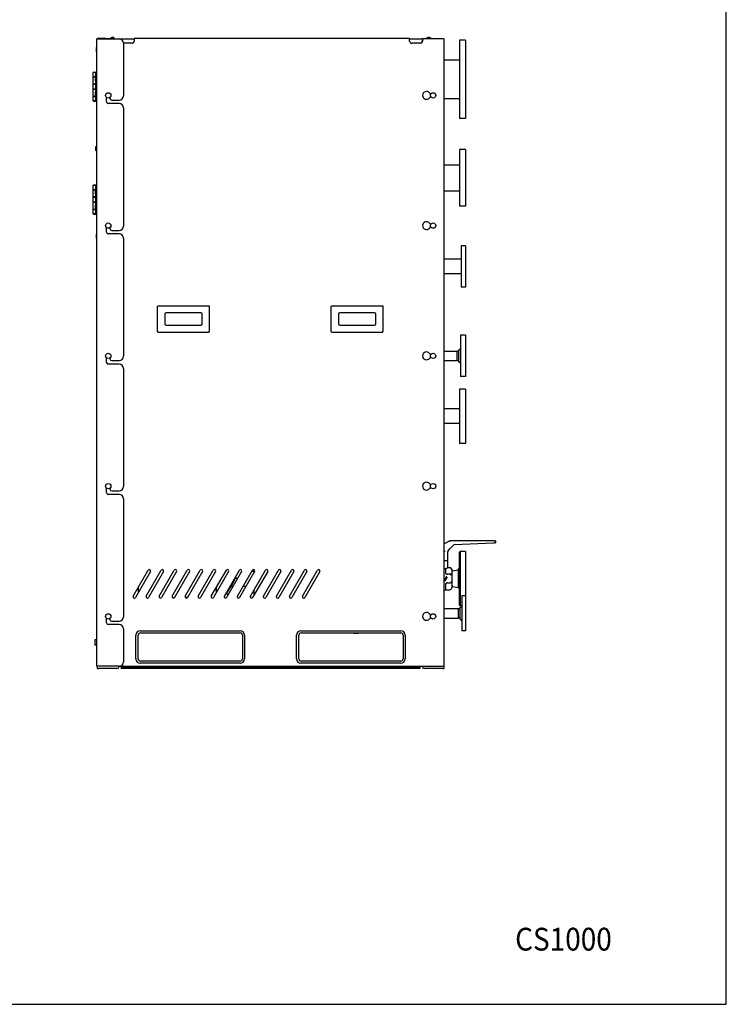
# Model space of a CAD drawing. Extents: x 270 to 6135, y 105 to 4230.
# Drawn here: x 4508 to 6135, y 105 to 2373 of the extents above; entities that cross this region are included whole.
import ezdxf
from ezdxf.enums import TextEntityAlignment as Align

# ---------------------------------------------------------------- set-up
doc = ezdxf.new("R2010")
doc.units = 0
doc.header["$LTSCALE"] = 60
doc.header["$MEASUREMENT"] = 0
doc.layers.get('0').update_dxf_attribs({"linetype": 'CONTINUOUS'})
doc.styles.add('PTSH', font='SIMPLEX', dxfattribs={"width": 0.9, "bigfont": 'EXTFONT'})

msp = doc.modelspace()

# ---------------------------------------------------------------- linework, layer by layer
for p, q in [((4685.6, 883.4), (4685.6, 2328.4)), ((4687.6, 2328.4), (4685.6, 2328.4)), ((4705.6, 2329.4), (4687.6, 2329.4)), ((4687.6, 2328.4), (4736.6, 2328.4)), ((4705.6, 2329.4), (4717.5, 2329.4)), ((4717.1, 2329.1), (4726.1, 2329.1)), ((4717.1, 2328.4), (4717.1, 2329.1)), ((4717.6, 2330.8), (4717.4, 2329.1)), ((4725.6, 2330.8), (4717.6, 2330.8)), ((4719.6, 2331.3), (4719.6, 2331.4)), ((4720.2, 2331.4), (4720.9, 2331.4)), ((4720.9, 2331.3), (4720.9, 2331.4)), ((4722.3, 2331.4), (4723, 2331.4)), ((4722.3, 2331.4), (4722.3, 2331.3)), ((4723.6, 2331.4), (4723.6, 2331.3)), ((4725.6, 2330.8), (4725.7, 2329.1)), ((4726.1, 2328.4), (4726.1, 2329.1)), ((4736.6, 2328.4), (4771.6, 2328.4)), ((4746.6, 2318.4), (4746.6, 2197.4)), ((4766.6, 2318.4), (4746.6, 2318.4)), ((5405.6, 2329.4), (4771.6, 2329.4)), ((4771.6, 2327.9), (4771.6, 2329.4)), ((4771.6, 2327.9), (4771.6, 2323.4)), ((5405.6, 2329.4), (5405.6, 2327.9)), ((5405.6, 2328.4), (5435.6, 2328.4)), ((5405.6, 2323.4), (5405.6, 2327.9)), ((5430.6, 2318.4), (5410.6, 2318.4)), ((5434.6, 2320.4), (5434.6, 2323.4)), ((5484.1, 2328.4), (5435.6, 2328.4)), ((5435.6, 2328.4), (5435.6, 2323.4)), ((5445.1, 2329.1), (5454.1, 2329.1)), ((5445.1, 2328.4), (5445.1, 2329.1)), ((5445.6, 2330.8), (5445.4, 2329.1)), ((5453.6, 2330.8), (5445.6, 2330.8)), ((5447.6, 2331.3), (5447.6, 2331.4)), ((5448.2, 2331.4), (5448.9, 2331.4)), ((5448.9, 2331.3), (5448.9, 2331.4)), ((5450.3, 2331.4), (5451, 2331.4)), ((5450.3, 2331.4), (5450.3, 2331.3)), ((5451.6, 2331.4), (5451.6, 2331.3)), ((5453.6, 2330.8), (5453.7, 2329.1)), ((5454.1, 2328.4), (5454.1, 2329.1)), ((5484.1, 2328.4), (5485.6, 2328.4)), ((5485.6, 883.4), (5485.6, 2328.4)), ((5520.6, 2325.4), (5520.6, 2145.4)), ((5534.6, 2325.4), (5520.6, 2325.4)), ((5534.6, 2325.4), (5534.6, 2145.4)), ((4684.6, 2298.4), (4684.6, 2308.4)), ((4685.6, 2308.4), (4684.6, 2308.4)), ((4684.6, 2298.4), (4684.6, 2250.9)), ((5485.6, 2280), (5520.6, 2280)), ((4682.6, 2250.9), (4676, 2250.9)), ((4676, 2250.9), (4676, 2241)), ((4683.3, 2251.4), (4677.3, 2251.4)), ((4677.3, 2250.9), (4677.3, 2251.4)), ((4682.6, 2250.9), (4682.6, 2248.9)), ((4682.6, 2250.9), (4684.6, 2250.9)), ((4682.6, 2248.9), (4682.6, 2187.9)), ((4683.3, 2250.9), (4683.3, 2251.4)), ((4685.6, 2250.9), (4684.6, 2250.9)), ((4684.6, 2248.9), (4684.6, 2250.9)), ((4684.6, 2248.9), (4684.6, 2187.9)), ((4684.6, 2190.9), (4684.6, 2245.9)), ((4682.6, 2241), (4676, 2241)), ((4676, 2240.9), (4682.6, 2240.9)), ((4676, 2240.9), (4676, 2224.4)), ((4682.6, 2224.4), (4676, 2224.4)), ((4676, 2224.3), (4682.6, 2224.3)), ((4676, 2224.3), (4676, 2212.5)), ((4678, 2240.9), (4678, 2241)), ((4678, 2224.3), (4678, 2224.4)), ((4681.4, 2240), (4681.4, 2231.9)), ((4682.5, 2240.9), (4682.5, 2241)), ((4682.5, 2224.3), (4682.5, 2224.4)), ((4682.6, 2240.9), (4682.6, 2240.1)), ((4682.6, 2240.9), (4682.6, 2240.9)), ((4682.6, 2231.7), (4682.6, 2224.4)), ((4682.6, 2224.4), (4682.6, 2224.4)), ((4682.6, 2212.5), (4676, 2212.5)), ((4676, 2212.4), (4682.6, 2212.4)), ((4676, 2212.4), (4676, 2195.9)), ((4678, 2212.4), (4678, 2212.5)), ((4681.4, 2205), (4681.4, 2196.9)), ((4682.5, 2212.4), (4682.5, 2212.5)), ((4682.6, 2212.4), (4682.6, 2205.1)), ((4682.6, 2212.4), (4682.6, 2212.4)), ((4682.6, 2195.9), (4676, 2195.9)), ((4676, 2195.8), (4682.6, 2195.8)), ((4676, 2195.8), (4676, 2185.9)), ((4682.6, 2185.9), (4676, 2185.9)), ((4678, 2195.8), (4678, 2195.9)), ((4682.5, 2195.8), (4682.5, 2195.9)), ((4682.6, 2196.7), (4682.6, 2195.9)), ((4682.6, 2195.9), (4682.6, 2195.9)), ((4682.6, 2187.9), (4682.6, 2185.9)), ((4684.6, 2185.9), (4682.6, 2185.9)), ((4684.6, 2185.9), (4684.6, 2187.9)), ((4684.6, 2185.9), (4684.6, 1990.9)), ((4684.6, 2185.9), (4685.6, 2185.9)), ((4707.6, 2183.4), (4707.6, 2193.8)), ((4736.6, 2179.4), (4711.6, 2179.4)), ((4715.6, 2193.8), (4715.6, 2191.4)), ((4719.6, 2187.4), (4736.6, 2187.4)), ((5485.6, 2190.9), (5520.6, 2190.9)), ((4746.6, 2169.4), (4746.6, 1897.4)), ((5534.6, 2145.4), (5520.6, 2145.4)), ((4683.1, 2071.4), (4683.1, 2080.4)), ((4683.1, 2080.4), (4684.6, 2080.4)), ((4683.1, 2071.4), (4684.6, 2071.4)), ((5520.6, 2073.4), (5520.6, 1943.4)), ((5534.6, 2073.4), (5520.6, 2073.4)), ((5534.6, 2073.4), (5534.6, 1943.4)), ((5485.6, 2038.7), (5520.6, 2038.7)), ((4682.6, 1990.9), (4676, 1990.9)), ((4676, 1990.9), (4676, 1981)), ((4682.6, 1981), (4676, 1981)), ((4676, 1980.9), (4682.6, 1980.9)), ((4676, 1980.9), (4676, 1964.4)), ((4683.3, 1991.4), (4677.3, 1991.4)), ((4677.3, 1990.9), (4677.3, 1991.4)), ((4678, 1980.9), (4678, 1981)), ((4681.4, 1980), (4681.4, 1971.9)), ((4682.5, 1980.9), (4682.5, 1981)), ((4682.6, 1990.9), (4682.6, 1988.9)), ((4682.6, 1990.9), (4684.6, 1990.9)), ((4682.6, 1988.9), (4682.6, 1927.9)), ((4682.6, 1980.9), (4682.6, 1980.1)), ((4682.6, 1980.9), (4682.6, 1980.9)), ((4683.3, 1990.9), (4683.3, 1991.4)), ((4685.6, 1990.9), (4684.6, 1990.9)), ((4684.6, 1988.9), (4684.6, 1990.9)), ((4684.6, 1988.9), (4684.6, 1927.9)), ((4684.6, 1930.9), (4684.6, 1985.9)), ((5485.6, 1978.2), (5520.6, 1978.2)), ((4682.6, 1964.4), (4676, 1964.4)), ((4676, 1964.3), (4682.6, 1964.3)), ((4676, 1964.3), (4676, 1952.5)), ((4682.6, 1952.5), (4676, 1952.5)), ((4676, 1952.4), (4682.6, 1952.4)), ((4676, 1952.4), (4676, 1935.9)), ((4678, 1964.3), (4678, 1964.4)), ((4678, 1952.4), (4678, 1952.5)), ((4682.5, 1964.3), (4682.5, 1964.4)), ((4682.5, 1952.4), (4682.5, 1952.5)), ((4682.6, 1971.7), (4682.6, 1964.4)), ((4682.6, 1964.4), (4682.6, 1964.4)), ((4682.6, 1952.4), (4682.6, 1945.1)), ((4682.6, 1952.4), (4682.6, 1952.4)), ((4682.6, 1935.9), (4676, 1935.9)), ((4676, 1935.8), (4682.6, 1935.8)), ((4676, 1935.8), (4676, 1925.9)), ((4678, 1935.8), (4678, 1935.9)), ((4681.4, 1945), (4681.4, 1936.9)), ((4682.5, 1935.8), (4682.5, 1935.9)), ((4682.6, 1936.7), (4682.6, 1935.9)), ((4682.6, 1935.9), (4682.6, 1935.9)), ((4682.6, 1927.9), (4682.6, 1925.9)), ((4684.6, 1925.9), (4684.6, 1927.9)), ((5534.6, 1943.4), (5520.6, 1943.4)), ((4682.6, 1925.9), (4676, 1925.9)), ((4684.6, 1925.9), (4682.6, 1925.9)), ((4684.6, 1925.9), (4684.6, 1878.4)), ((4684.6, 1925.9), (4685.6, 1925.9)), ((4707.6, 1883.4), (4707.6, 1893.8)), ((4715.6, 1893.8), (4715.6, 1891.4)), ((4719.6, 1887.4), (4736.6, 1887.4)), ((4684.6, 1868.4), (4684.6, 1878.4)), ((4684.6, 1868.4), (4685.6, 1868.4)), ((4736.6, 1879.4), (4711.6, 1879.4)), ((4746.6, 1869.4), (4746.6, 1597.4)), ((5524.6, 1851.9), (5524.6, 1756.9)), ((5534.6, 1851.9), (5524.6, 1851.9)), ((5534.6, 1851.9), (5534.6, 1756.9)), ((5524.6, 1821.4), (5485.6, 1821.4)), ((5524.6, 1787.4), (5485.6, 1787.4)), ((5534.6, 1756.9), (5524.6, 1756.9)), ((4684.3, 1712.7), (4685.6, 1712.7)), ((4684.3, 1712.7), (4684.3, 1654.2)), ((4685.6, 1713), (4685.3, 1712.8)), ((4685.3, 1712.8), (4685.4, 1712.7)), ((4685.6, 1712.7), (4685.6, 1712.7)), ((4825.1, 1712.7), (4825.8, 1712.7)), ((4825.1, 1654.2), (4825.1, 1712.7)), ((4825.8, 1713.4), (4825.8, 1712.7)), ((4825.8, 1713.4), (4944.3, 1713.4)), ((4944.3, 1713.4), (4944.3, 1712.7)), ((4944.3, 1712.7), (4945.1, 1712.7)), ((4945.1, 1654.2), (4945.1, 1712.7)), ((5225.1, 1712.7), (5225.8, 1712.7)), ((5225.1, 1654.2), (5225.1, 1712.7)), ((5225.8, 1713.4), (5225.8, 1712.7)), ((5225.8, 1713.4), (5344.3, 1713.4)), ((5344.3, 1713.4), (5344.3, 1712.7)), ((5344.3, 1712.7), (5345.1, 1712.7)), ((5345.1, 1654.2), (5345.1, 1712.7)), ((4842.1, 1694.4), (4842.1, 1672.4)), ((4925.1, 1697.4), (4845.1, 1697.4)), ((4928.1, 1672.4), (4928.1, 1694.4)), ((5242.1, 1694.4), (5242.1, 1672.4)), ((5325.1, 1697.4), (5245.1, 1697.4)), ((5328.1, 1672.4), (5328.1, 1694.4)), ((4845.1, 1669.4), (4925.1, 1669.4)), ((5245.1, 1669.4), (5325.1, 1669.4)), ((4684.3, 1654.2), (4685.6, 1654.2)), ((4685.3, 1654.1), (4685.4, 1654.2)), ((4685.6, 1653.9), (4685.3, 1654.1)), ((4685.6, 1654.2), (4685.6, 1654.2)), ((4825.1, 1654.2), (4825.8, 1654.2)), ((4825.8, 1653.4), (4825.8, 1654.2)), ((4825.8, 1653.4), (4944.3, 1653.4)), ((4944.3, 1654.2), (4945.1, 1654.2)), ((4944.3, 1653.4), (4944.3, 1654.2)), ((5225.1, 1654.2), (5225.8, 1654.2)), ((5225.8, 1653.4), (5225.8, 1654.2)), ((5225.8, 1653.4), (5344.3, 1653.4)), ((5344.3, 1654.2), (5345.1, 1654.2)), ((5344.3, 1653.4), (5344.3, 1654.2)), ((5522.6, 1645.9), (5522.6, 1550.9)), ((5534.6, 1645.9), (5522.6, 1645.9)), ((5534.6, 1645.9), (5534.6, 1550.9)), ((5518.6, 1611.9), (5520, 1612.5)), ((5518.6, 1611.9), (5518.6, 1584.9)), ((4707.6, 1583.4), (4707.6, 1593.8)), ((4715.6, 1593.8), (4715.6, 1591.4)), ((4719.6, 1587.4), (4736.6, 1587.4)), ((5485.6, 1609.3), (5515, 1609.3)), ((5485.6, 1587.6), (5515, 1587.6)), ((5515, 1587.6), (5515, 1609.3)), ((5515.4, 1609.1), (5515, 1609.3)), ((5515.4, 1587.8), (5515, 1587.6)), ((5515.4, 1587.8), (5515.4, 1609.1)), ((5518.6, 1609), (5515.4, 1609.1)), ((5518.6, 1587.9), (5515.4, 1587.8)), ((4736.6, 1579.4), (4711.6, 1579.4)), ((4746.6, 1569.4), (4746.6, 1297.4)), ((5518.6, 1584.9), (5520, 1584.4)), ((5534.6, 1550.9), (5522.6, 1550.9)), ((5520.6, 1521.9), (5520.6, 1396.9)), ((5534.6, 1521.9), (5520.6, 1521.9)), ((5534.6, 1521.9), (5534.6, 1396.9)), ((5520.6, 1476.4), (5485.6, 1476.4)), ((5520.6, 1442.4), (5485.6, 1442.4)), ((5534.6, 1396.9), (5520.6, 1396.9)), ((4707.6, 1283.4), (4707.6, 1293.8)), ((4715.6, 1293.8), (4715.6, 1291.4)), ((4736.6, 1279.4), (4711.6, 1279.4)), ((4719.6, 1287.4), (4736.6, 1287.4)), ((4746.6, 1269.4), (4746.6, 997.4)), ((5498.1, 1172.1), (5485.6, 1165.2)), ((5498.6, 1172.4), (5498.1, 1172.1)), ((5599.5, 1172.4), (5498.6, 1172.4)), ((5498.6, 1172.4), (5498.6, 1172.4)), ((5499.4, 1154.6), (5508, 1163.8)), ((5508, 1163.8), (5599.5, 1167.6)), ((5599.5, 1172.4), (5603.6, 1172.4)), ((5603.6, 1167.8), (5599.5, 1167.6)), ((5604.6, 1168.8), (5604.6, 1171.4)), ((5485.6, 1148.5), (5487.8, 1148.5)), ((5493.6, 1127.5), (5493.6, 1146.9)), ((5494, 1149), (5499.3, 1154.6)), ((5499.3, 1154.6), (5499.4, 1154.6)), ((5520.6, 1146.4), (5522.1, 1147.9)), ((5520.6, 1024.4), (5520.6, 1146.4)), ((5522.1, 1147.9), (5522.1, 1022.9)), ((5534.6, 1147.9), (5522.1, 1147.9)), ((5534.6, 1147.9), (5534.6, 1045.4)), ((5485.6, 1127.5), (5493.6, 1127.5)), ((5485.6, 1127.4), (5493.6, 1127.4)), ((5489.6, 1127.4), (5489.6, 1127.5)), ((5493.6, 1110.9), (5493.6, 1127.4)), ((4769, 1044.9), (4803.6, 1104.9)), ((4808.8, 1101.9), (4774.2, 1041.9)), ((4799, 1044.9), (4833.6, 1104.9)), ((4838.8, 1101.9), (4804.2, 1041.9)), ((4829, 1044.9), (4863.6, 1104.9)), ((4868.8, 1101.9), (4834.2, 1041.9)), ((4859, 1044.9), (4893.6, 1104.9)), ((4898.8, 1101.9), (4864.2, 1041.9)), ((4889, 1044.9), (4923.6, 1104.9)), ((4928.8, 1101.9), (4894.2, 1041.9)), ((4919, 1044.9), (4953.6, 1104.9)), ((4958.8, 1101.9), (4924.2, 1041.9)), ((4949, 1044.9), (4983.6, 1104.9)), ((4988.8, 1101.9), (4954.2, 1041.9)), ((4979, 1044.9), (5013.6, 1104.9)), ((5018.8, 1101.9), (4984.2, 1041.9)), ((5009, 1044.9), (5043.6, 1104.9)), ((5048.8, 1101.9), (5014.2, 1041.9)), ((5039, 1044.9), (5073.6, 1104.9)), ((5042.2, 1102.4), (5047.4, 1102.4)), ((5078.8, 1101.9), (5044.2, 1041.9)), ((5047.4, 1099.5), (5047.4, 1106.2)), ((5069, 1044.9), (5103.6, 1104.9)), ((5108.8, 1101.9), (5074.2, 1041.9)), ((5099, 1044.9), (5133.6, 1104.9)), ((5138.8, 1101.9), (5104.2, 1041.9)), ((5129, 1044.9), (5163.6, 1104.9)), ((5168.8, 1101.9), (5134.2, 1041.9)), ((5159, 1044.9), (5193.6, 1104.9)), ((5198.8, 1101.9), (5164.2, 1041.9)), ((5489, 1097.2), (5489, 1107.7)), ((5491.6, 1088.5), (5491.6, 1088.4)), ((5502.4, 1095.4), (5492.7, 1095.4)), ((5493.6, 1110.9), (5498.6, 1110.9)), ((5502.6, 1095.4), (5502.4, 1095.4)), ((5502.6, 1106.9), (5502.6, 1095.4)), ((5502.6, 1095.4), (5502.6, 1078.4)), ((5505, 1103.4), (5517.1, 1105.9)), ((5517.1, 1105.9), (5520.6, 1109.4)), ((5517.1, 1105.9), (5517.1, 1064.9)), ((5022.5, 1068.4), (5029.5, 1068.4)), ((5489, 1059.9), (5489, 1073.6)), ((5492.7, 1075.4), (5499.6, 1075.4)), ((5502.6, 1078.4), (5502.6, 1063.9)), ((5505, 1067.4), (5517.1, 1064.9)), ((4780.6, 1065), (4780.6, 1053)), ((4960.6, 1053), (4960.6, 1065)), ((5047.4, 1047.6), (5047.4, 1059.6)), ((5489, 1059.9), (5486.3, 1058.3)), ((5489, 1059.9), (5498.6, 1059.9)), ((5517.1, 1064.9), (5520.6, 1061.4)), ((5525.6, 1045.4), (5525.6, 965.4)), ((5534.6, 1045.4), (5525.6, 1045.4)), ((5534.6, 1045.4), (5534.6, 965.4)), ((4892.7, 1041), (4889.7, 1041.1)), ((4892.7, 1042.5), (4892.6, 1040.6)), ((4894.4, 1042.4), (4892.7, 1042.5)), ((5520.6, 1024.4), (5522.1, 1022.9)), ((5525.6, 1022.9), (5522.1, 1022.9)), ((5485.6, 1016.3), (5518, 1016.3)), ((5518, 994.6), (5518, 1016.3)), ((5518.4, 1016.1), (5518, 1016.3)), ((5518.4, 994.8), (5518.4, 1016.1)), ((5521.6, 1016), (5518.4, 1016.1)), ((5521.6, 1018.9), (5523, 1019.5)), ((5521.6, 1018.9), (5521.6, 991.9)), ((4707.6, 983.4), (4707.6, 993.8)), ((4736.6, 979.4), (4711.6, 979.4)), ((4715.6, 993.8), (4715.6, 991.4)), ((4719.6, 987.4), (4736.6, 987.4)), ((5485.6, 994.6), (5518, 994.6)), ((5518.4, 994.8), (5518, 994.6)), ((5521.6, 994.9), (5518.4, 994.8)), ((5521.6, 991.9), (5523, 991.4)), ((4746.6, 969.4), (4746.6, 893.4)), ((4775.1, 900.4), (4775.1, 955.4)), ((4780.6, 900.4), (4780.6, 955.4)), ((4785.1, 965.4), (5015.1, 965.4)), ((4785.6, 960.4), (5015.6, 960.4)), ((5020.6, 955.4), (5020.6, 900.4)), ((5025.1, 955.4), (5025.1, 900.4)), ((5145.1, 900.4), (5145.1, 955.4)), ((5150.6, 900.4), (5150.6, 955.4)), ((5155.1, 965.4), (5385.1, 965.4)), ((5155.6, 960.4), (5385.6, 960.4)), ((5276.7, 959.4), (5275.7, 960.4)), ((5286.5, 959.4), (5276.7, 959.4)), ((5286.5, 959.4), (5287.5, 960.4)), ((5390.6, 955.4), (5390.6, 900.4)), ((5395.1, 955.4), (5395.1, 900.4)), ((5534.6, 965.4), (5525.6, 965.4)), ((4680.6, 944.5), (4680.6, 932.3)), ((4685.6, 944.5), (4680.6, 944.5)), ((4685.6, 932.3), (4680.6, 932.3)), ((5015.1, 890.4), (4785.1, 890.4)), ((5015.6, 895.4), (4785.6, 895.4)), ((5385.1, 890.4), (5155.1, 890.4)), ((5385.6, 895.4), (5155.6, 895.4)), ((4685.6, 883.4), (4687.6, 883.4)), ((4686.6, 878.4), (4686.6, 883.4)), ((4686.6, 878.4), (4690.1, 878.4)), ((4736.6, 883.4), (4687.6, 883.4)), ((4731.6, 878.4), (4690.1, 878.4)), ((4736.6, 883.4), (5484.1, 883.4)), ((4741.6, 883.4), (4741.6, 881.9)), ((4741.6, 881.4), (4741.6, 881.9)), ((4741.6, 881.4), (4746.6, 881.4)), ((4741.6, 881.4), (4741.6, 878.4)), ((4746.6, 878.4), (4741.6, 878.4)), ((4746.6, 881.4), (5424.6, 881.4)), ((5424.6, 878.4), (4746.6, 878.4)), ((5424.6, 881.4), (5429.6, 881.4)), ((5429.6, 878.4), (5424.6, 878.4)), ((5429.6, 881.9), (5429.6, 883.4)), ((5429.6, 881.4), (5429.6, 881.9)), ((5429.6, 878.4), (5429.6, 881.4)), ((5481.1, 878.4), (5439.6, 878.4)), ((5481.1, 878.4), (5484.6, 878.4)), ((5485.6, 883.4), (5484.1, 883.4)), ((5484.6, 883.4), (5484.6, 878.4))]:
    msp.add_line(p, q)
msp.add_lwpolyline([(270, 105), (6135, 105), (6135, 4230), (270, 4230)], close=True)
for centre in [(4711.6, 2198.4), (5459.6, 2198.4), (4711.6, 1898.4), (5459.6, 1898.4), (4711.6, 1598.4), (5459.6, 1598.4), (4711.6, 1298.4), (5459.6, 1298.4), (4711.6, 998.4), (5459.6, 998.4)]:
    msp.add_circle(centre, 6.1)
for centre, radius, start, end in [((4687.6, 2327.4), 2, 90, 150), ((4722.8, 2315.1), 16.6, 101.2926, 108.3663), ((4720.3, 2315.1), 16.6, 71.6337, 78.7074), ((4736.6, 2318.4), 10, 0, 90), ((4766.6, 2323.4), 5, 270, 0), ((5410.6, 2323.4), 5, 180, 270), ((5430.6, 2323.4), 5, 270, 0), ((5439.6, 2323.4), 5, 143.1301, 180), ((5450.8, 2315.1), 16.6, 101.2926, 108.3663), ((5448.3, 2315.1), 16.6, 71.6337, 78.7074), ((4680.3, 2242.7), 9.25, 71.0754, 108.9246), ((4682, 2240), 0.6, 0, 180), ((4682, 2231.9), 0.6, 180, 0), ((4682, 2205), 0.6, 0, 180), ((5444.6, 2198.4), 9, 40.0052, 319.9948), ((5455.3, 2207.4), 5, 220.0052, 266.3271), ((4680.3, 2189.2), 4.85, 223.0373, 316.9627), ((4682, 2196.9), 0.6, 180, 0), ((4711.6, 2183.4), 4, 180, 270), ((4719.6, 2191.4), 4, 180, 270), ((4736.6, 2197.4), 10, 270, 0), ((4736.6, 2169.4), 10, 0, 90), ((5455.3, 2189.4), 5, 93.6729, 139.9948), ((4680.3, 1982.7), 9.25, 71.0754, 108.9246), ((4682, 1980), 0.6, 0, 180), ((4682, 1971.9), 0.6, 180, 0), ((4682, 1945), 0.6, 0, 180), ((4682, 1936.9), 0.6, 180, 0), ((4680.3, 1929.2), 4.85, 223.0373, 316.9627), ((5444.6, 1898.4), 9, 40.0052, 319.9948), ((4711.6, 1883.4), 4, 180, 270), ((4719.6, 1891.4), 4, 180, 270), ((4736.6, 1897.4), 10, 270, 0), ((5455.3, 1907.4), 5, 220.0052, 266.3271), ((5455.3, 1889.4), 5, 93.6729, 139.9948), ((4736.6, 1869.4), 10, 0, 90), ((4685.1, 1712.7), 0.75, 48.1897, 180), ((4685.1, 1712.7), 0.25, 28.7268, 180), ((4845.1, 1694.4), 3, 90, 180), ((4925.1, 1694.4), 3, 0, 90), ((5245.1, 1694.4), 3, 90, 180), ((5325.1, 1694.4), 3, 0, 90), ((4845.1, 1672.4), 3, 180, 270), ((4925.1, 1672.4), 3, 270, 0), ((5245.1, 1672.4), 3, 180, 270), ((5325.1, 1672.4), 3, 270, 0), ((4685.1, 1654.2), 0.75, 180, 311.8103), ((4685.1, 1654.2), 0.25, 180, 331.2732), ((5518.6, 1616.2), 4, 290.556, 0), ((4719.6, 1591.4), 4, 180, 270), ((4736.6, 1597.4), 10, 270, 0), ((5444.6, 1598.4), 9, 40.0052, 319.9948), ((5455.3, 1607.4), 5, 220.0052, 266.3271), ((5455.3, 1589.4), 5, 93.6729, 139.9948), ((4711.6, 1583.4), 4, 180, 270), ((4736.6, 1569.4), 10, 0, 90), ((5518.6, 1580.7), 4, 0, 69.444), ((4736.6, 1297.4), 10, 270, 0), ((5444.6, 1298.4), 9, 40.0052, 319.9948), ((5455.3, 1307.4), 5, 220.0052, 266.3271), ((5455.3, 1289.4), 5, 93.6729, 139.9948), ((4711.6, 1283.4), 4, 180, 270), ((4719.6, 1291.4), 4, 180, 270), ((4736.6, 1269.4), 10, 0, 90), ((5603.6, 1171.4), 1, 0, 90), ((5603.6, 1168.8), 1, 272.3691, 0), ((5497.6, 1146.9), 4, 136.6098, 180), ((4806.2, 1103.4), 3, 330, 150), ((4836.2, 1103.4), 3, 330, 150), ((4866.2, 1103.4), 3, 330, 150), ((4896.2, 1103.4), 3, 330, 150), ((4926.2, 1103.4), 3, 330, 150), ((4956.2, 1103.4), 3, 330, 150), ((4986.2, 1103.4), 3, 330, 150), ((5016.2, 1103.4), 3, 330, 150), ((5046.2, 1103.4), 3, 330, 150), ((5076.2, 1103.4), 3, 330, 150), ((5106.2, 1103.4), 3, 330, 150), ((5136.2, 1103.4), 3, 330, 150), ((5166.2, 1103.4), 3, 330, 150), ((5196.2, 1103.4), 3, 330, 150), ((5498.6, 1106.9), 4, 0, 90), ((5504.6, 1105.4), 2, 180, 281.6894), ((4996.9, 1070.8), 18, 48.9505, 59.4109), ((5499.6, 1078.4), 3, 270, 0), ((5504.6, 1065.5), 2, 78.3106, 180), ((4771.6, 1043.4), 3, 150, 330), ((4801.6, 1043.4), 3, 150, 330), ((4831.6, 1043.4), 3, 150, 330), ((4861.6, 1043.4), 3, 150, 330), ((4891.6, 1043.4), 3, 150, 330), ((4921.6, 1043.4), 3, 150, 330), ((4951.6, 1043.4), 3, 150, 330), ((4981.6, 1043.4), 3, 150, 330), ((4981.7, 1029.7), 20, 74.8389, 88.8122), ((4990.9, 1063.5), 15, 254.8389, 259.3376), ((5011.6, 1043.4), 3, 150, 330), ((5041.6, 1043.4), 3, 150, 330), ((5071.6, 1043.4), 3, 150, 330), ((5101.6, 1043.4), 3, 150, 330), ((5131.6, 1043.4), 3, 150, 330), ((5161.6, 1043.4), 3, 150, 330), ((5484.8, 1060.9), 3, 285.5423, 300), ((5498.6, 1063.9), 4, 270, 0), ((4870.6, 1028.4), 15, 115.0463, 126.8699), ((5521.6, 1023.2), 4, 290.556, 0), ((5444.6, 998.4), 9, 40.0052, 319.9948), ((5455.3, 1007.4), 5, 220.0052, 266.3271), ((4711.6, 983.4), 4, 180, 270), ((4719.6, 991.4), 4, 180, 270), ((4736.6, 997.4), 10, 270, 0), ((4736.6, 969.4), 10, 0, 90), ((5455.3, 989.4), 5, 93.6729, 139.9948), ((5521.6, 987.7), 4, 0, 69.444), ((4785.1, 955.4), 10, 90, 180), ((4785.6, 955.4), 5, 90, 180), ((5015.1, 955.4), 10, 0, 90), ((5015.6, 955.4), 5, 0, 90), ((5155.1, 955.4), 10, 90, 180), ((5155.6, 955.4), 5, 90, 180), ((5385.1, 955.4), 10, 0, 90), ((5385.6, 955.4), 5, 0, 90), ((4736.6, 893.4), 10, 270, 0), ((4785.1, 900.4), 10, 180, 270), ((4785.6, 900.4), 5, 180, 270), ((5015.1, 900.4), 10, 270, 0), ((5015.6, 900.4), 5, 270, 0), ((5155.1, 900.4), 10, 180, 270), ((5155.6, 900.4), 5, 180, 270), ((5385.1, 900.4), 10, 270, 0), ((5385.6, 900.4), 5, 270, 0), ((4731.6, 883.4), 5, 270, 0), ((5439.6, 883.4), 5, 180, 270)]:
    msp.add_arc(centre, radius, start, end)
msp.add_ellipse((5507.6, 1164.8), major_axis=(-0.447, 0.982), ratio=0.023853, start_param=1.559932, end_param=3.131897)
for points, knots in [([(4720.2, 2331.4), (4720.1, 2331.4), (4720.1, 2331.4), (4719.9, 2331.4), (4719.7, 2331.4), (4719.6, 2331.3)], [4.81749155, 4.81749155, 4.81749155, 4.81749155, 4.83216928, 4.83216928, 4.8765668, 4.8765668, 4.8765668, 4.8765668]), ([(4722.3, 2331.3), (4722, 2331.4), (4721.8, 2331.4), (4721.4, 2331.4), (4721.1, 2331.4), (4720.9, 2331.3)], [4.3310719, 4.3310719, 4.3310719, 4.3310719, 4.3989751, 4.3989751, 4.4668783, 4.4668783, 4.4668783, 4.4668783]), ([(4723.6, 2331.3), (4723.4, 2331.4), (4723.3, 2331.4), (4723.1, 2331.4), (4723, 2331.4), (4723, 2331.4)], [4.48631588, 4.48631588, 4.48631588, 4.48631588, 4.53071339, 4.53071339, 4.54539113, 4.54539113, 4.54539113, 4.54539113]), ([(5448.2, 2331.4), (5448.1, 2331.4), (5448.1, 2331.4), (5447.9, 2331.4), (5447.7, 2331.4), (5447.6, 2331.3)], [4.81749155, 4.81749155, 4.81749155, 4.81749155, 4.83216928, 4.83216928, 4.8765668, 4.8765668, 4.8765668, 4.8765668]), ([(5450.3, 2331.3), (5450, 2331.4), (5449.8, 2331.4), (5449.4, 2331.4), (5449.1, 2331.4), (5448.9, 2331.3)], [4.3310719, 4.3310719, 4.3310719, 4.3310719, 4.3989751, 4.3989751, 4.4668783, 4.4668783, 4.4668783, 4.4668783]), ([(5451.6, 2331.3), (5451.4, 2331.4), (5451.3, 2331.4), (5451.1, 2331.4), (5451, 2331.4), (5451, 2331.4)], [4.48631588, 4.48631588, 4.48631588, 4.48631588, 4.53071339, 4.53071339, 4.54539113, 4.54539113, 4.54539113, 4.54539113]), ([(5498.6, 1172.4), (5498.6, 1172.4), (5498.6, 1172.4), (5498.5, 1172.3), (5498.6, 1172.2), (5498.6, 1172.1), (5498.6, 1172), (5498.6, 1171.7), (5498.7, 1171.6), (5498.7, 1171.5), (5498.7, 1171.5), (5498.7, 1171.5), (5498.7, 1171.4), (5498.6, 1171.4)], [-0.1602294, -0.1602294, -0.1602294, -0.1602294, -0.1328833, -0.1328833, -0.1054405, -0.1054405, -0.073523, -0.073523, -0.0428418, -0.0428418, -0.0287638, -0.0287638, -0.0234802, -0.0234802, -0.0234802, -0.0234802]), ([(5498.6, 1171.3), (5498.6, 1171.3), (5498.6, 1171.3), (5498.6, 1171.4), (5498.6, 1171.4), (5498.6, 1171.4)], [-0.00107997, -0.00107997, -0.00107997, -0.00107997, 0, 0, 0.01165407, 0.01165407, 0.01165407, 0.01165407]), ([(5006.4, 1092.4), (5002.7, 1082.8), (4998, 1073.5), (4991.7, 1063.2), (4990.4, 1061.3), (4989.1, 1059.3), (4988.8, 1059), (4988.6, 1058.6), (4988.5, 1058.6), (4988.5, 1058.6)], [0.415086, 0.415086, 0.415086, 0.415086, 3.519285, 3.519285, 4.235653, 4.235653, 4.421436, 4.421436, 4.433128, 4.433128, 4.433128, 4.433128]), ([(5485.6, 1108), (5485.7, 1108), (5485.8, 1108), (5486.1, 1108), (5486.2, 1108), (5486.3, 1108)], [0.10478913, 0.10478913, 0.10478913, 0.10478913, 0.15872272, 0.15872272, 0.20390464, 0.20390464, 0.20390464, 0.20390464]), ([(5489, 1107.7), (5488.7, 1107.7), (5488.4, 1107.8), (5487.4, 1107.8), (5486.9, 1107.9), (5486.3, 1108)], [5.7611294, 5.7611294, 5.7611294, 5.7611294, 5.9099179, 5.9099179, 6.1265091, 6.1265091, 6.1265091, 6.1265091]), ([(5489.7, 1089), (5489.7, 1088.9), (5489.6, 1088.7), (5489.5, 1088.6), (5489.5, 1088.5), (5489.4, 1088.3), (5489.4, 1088.2), (5489.3, 1088.1), (5489.3, 1088.1), (5489.3, 1088), (5489.2, 1087.9), (5489.1, 1087.8), (5489.1, 1087.6), (5489.1, 1087.6), (5489, 1087.5), (5489, 1087.4), (5488.9, 1087.3), (5488.9, 1087.2), (5488.8, 1087), (5488.8, 1087), (5488.7, 1086.9), (5488.7, 1086.9), (5488.7, 1086.7), (5488.6, 1086.6), (5488.5, 1086.5), (5488.5, 1086.4), (5488.5, 1086.3), (5488.4, 1086.3), (5488.4, 1086.1), (5488.3, 1086), (5488.3, 1085.9), (5488.2, 1085.8), (5488.2, 1085.7), (5488.2, 1085.7), (5488.1, 1085.5), (5488, 1085.3), (5487.9, 1085.1), (5487.8, 1084.8), (5487.6, 1084.6), (5487.5, 1084.3)], [0, 0, 0, 0, 0.0418697, 0.0418697, 0.0418697, 0.0837393, 0.0837393, 0.0837393, 0.1046741, 0.1046741, 0.1046741, 0.1465438, 0.1465438, 0.1465438, 0.1674786, 0.1674786, 0.1674786, 0.2093483, 0.2093483, 0.2093483, 0.2302831, 0.2302831, 0.2302831, 0.2721528, 0.2721528, 0.2721528, 0.2930876, 0.2930876, 0.2930876, 0.3349573, 0.3349573, 0.3349573, 0.3558921, 0.3558921, 0.3558921, 0.4186966, 0.4186966, 0.4186966, 0.5024359, 0.5024359, 0.5024359, 0.5024359]), ([(5493.6, 1110.9), (5493.6, 1110.9), (5493.5, 1110.8), (5492.9, 1110.5), (5492.6, 1110.2), (5491.6, 1109.5), (5491, 1109), (5489.9, 1108.3), (5489.5, 1108), (5489, 1107.7)], [9.077952, 9.077952, 9.077952, 9.077952, 9.452619, 9.452619, 9.827285, 9.827285, 10.201951, 10.201951, 10.413458, 10.413458, 10.413458, 10.413458]), ([(5489, 1097.2), (5489, 1097.1), (5489.1, 1096.9), (5489.2, 1096.6), (5489.3, 1096.5), (5489.6, 1096.2), (5489.8, 1096), (5490.4, 1095.8), (5490.9, 1095.6), (5491.8, 1095.5), (5492.3, 1095.4), (5492.8, 1095.4)], [0, 0, 0, 0, 0.0544753, 0.0544753, 0.1100355, 0.1100355, 0.1864706, 0.1864706, 0.3122793, 0.3122793, 0.4593371, 0.4593371, 0.4593371, 0.4593371]), ([(5491.5, 1088.1), (5491.5, 1088.1), (5491.5, 1088.1), (5491.5, 1088.1), (5491.6, 1088.2), (5491.6, 1088.2), (5491.6, 1088.2), (5491.6, 1088.2), (5491.6, 1088.2), (5491.6, 1088.2), (5491.6, 1088.3), (5491.6, 1088.3), (5491.6, 1088.3), (5491.6, 1088.3), (5491.6, 1088.3), (5491.6, 1088.3), (5491.6, 1088.4), (5491.6, 1088.4), (5491.6, 1088.4), (5491.6, 1088.4), (5491.6, 1088.4), (5491.6, 1088.4), (5491.6, 1088.5), (5491.6, 1088.5), (5491.6, 1088.5), (5491.6, 1088.5), (5491.6, 1088.5), (5491.6, 1088.5), (5491.6, 1088.6), (5491.6, 1088.6), (5491.6, 1088.6), (5491.6, 1088.6), (5491.6, 1088.6), (5491.6, 1088.6), (5491.6, 1088.7), (5491.6, 1088.7), (5491.6, 1088.7), (5491.6, 1088.7), (5491.6, 1088.7), (5491.6, 1088.7), (5491.6, 1088.8), (5491.6, 1088.8), (5491.6, 1088.8), (5491.6, 1088.8), (5491.6, 1088.8), (5491.6, 1088.8), (5491.6, 1088.9), (5491.6, 1088.9), (5491.6, 1088.9), (5491.6, 1088.9), (5491.5, 1088.9), (5491.5, 1088.9), (5491.5, 1089), (5491.5, 1089), (5491.5, 1089), (5491.5, 1089), (5491.5, 1089), (5491.5, 1089), (5491.5, 1089), (5491.5, 1089.1), (5491.5, 1089.1), (5491.5, 1089.1), (5491.5, 1089.1), (5491.5, 1089.1), (5491.4, 1089.1), (5491.4, 1089.1), (5491.4, 1089.2), (5491.4, 1089.2), (5491.4, 1089.2), (5491.4, 1089.2), (5491.4, 1089.2), (5491.4, 1089.2), (5491.3, 1089.2), (5491.3, 1089.3), (5491.3, 1089.3), (5491.3, 1089.3), (5491.3, 1089.3), (5491.3, 1089.3), (5491.3, 1089.3), (5491.3, 1089.3), (5491.3, 1089.3), (5491.3, 1089.3), (5491.2, 1089.3), (5491.2, 1089.4), (5491.2, 1089.4), (5491.2, 1089.4), (5491.2, 1089.4), (5491.2, 1089.4), (5491.2, 1089.4), (5491.1, 1089.4), (5491.1, 1089.4), (5491.1, 1089.4), (5491.1, 1089.4), (5491.1, 1089.4), (5491.1, 1089.5), (5491.1, 1089.5), (5491, 1089.5), (5491, 1089.5), (5491, 1089.5), (5491, 1089.5), (5491, 1089.5), (5491, 1089.5), (5490.9, 1089.5), (5490.9, 1089.5), (5490.9, 1089.5), (5490.9, 1089.5), (5490.9, 1089.5), (5490.9, 1089.5), (5490.8, 1089.5), (5490.8, 1089.5), (5490.8, 1089.5), (5490.8, 1089.5), (5490.8, 1089.5), (5490.8, 1089.6), (5490.7, 1089.6), (5490.7, 1089.6), (5490.7, 1089.6), (5490.7, 1089.6), (5490.7, 1089.6), (5490.7, 1089.6), (5490.7, 1089.6), (5490.6, 1089.6), (5490.6, 1089.6), (5490.6, 1089.6), (5490.6, 1089.6), (5490.6, 1089.6), (5490.6, 1089.6), (5490.5, 1089.6), (5490.5, 1089.6), (5490.5, 1089.6), (5490.5, 1089.6), (5490.5, 1089.6), (5490.5, 1089.5), (5490.4, 1089.5), (5490.4, 1089.5), (5490.4, 1089.5), (5490.4, 1089.5), (5490.4, 1089.5), (5490.4, 1089.5), (5490.3, 1089.5), (5490.3, 1089.5), (5490.3, 1089.5), (5490.3, 1089.5), (5490.3, 1089.5), (5490.3, 1089.5), (5490.3, 1089.5), (5490.2, 1089.5), (5490.2, 1089.5), (5490.2, 1089.5), (5490.2, 1089.5), (5490.2, 1089.5), (5490.2, 1089.5), (5490.2, 1089.4), (5490.1, 1089.4), (5490.1, 1089.4), (5490.1, 1089.4), (5490.1, 1089.4), (5490.1, 1089.4), (5490.1, 1089.4), (5490.1, 1089.4), (5490, 1089.4), (5490, 1089.4), (5490, 1089.3), (5490, 1089.3), (5490, 1089.3), (5490, 1089.3), (5490, 1089.3), (5490, 1089.3), (5489.9, 1089.3), (5489.9, 1089.3), (5489.9, 1089.3), (5489.9, 1089.3), (5489.9, 1089.2), (5489.9, 1089.2), (5489.9, 1089.2), (5489.9, 1089.2), (5489.9, 1089.2), (5489.8, 1089.2), (5489.8, 1089.2), (5489.8, 1089.2), (5489.8, 1089.1), (5489.8, 1089.1), (5489.8, 1089.1), (5489.8, 1089.1), (5489.8, 1089.1), (5489.8, 1089.1), (5489.8, 1089), (5489.7, 1089), (5489.7, 1089), (5489.7, 1089)], [0, 0, 0, 0, 0.06545, 0.06545, 0.06545, 0.1309, 0.1309, 0.1309, 0.163625, 0.163625, 0.163625, 0.229074, 0.229074, 0.229074, 0.261799, 0.261799, 0.261799, 0.327249, 0.327249, 0.327249, 0.359974, 0.359974, 0.359974, 0.425424, 0.425424, 0.425424, 0.458149, 0.458149, 0.458149, 0.523599, 0.523599, 0.523599, 0.556324, 0.556324, 0.556324, 0.621774, 0.621774, 0.621774, 0.654498, 0.654498, 0.654498, 0.719948, 0.719948, 0.719948, 0.752673, 0.752673, 0.752673, 0.818123, 0.818123, 0.818123, 0.850848, 0.850848, 0.850848, 0.916298, 0.916298, 0.916298, 0.949023, 0.949023, 0.949023, 1.014473, 1.014473, 1.014473, 1.047198, 1.047198, 1.047198, 1.112647, 1.112647, 1.112647, 1.145372, 1.145372, 1.145372, 1.210822, 1.210822, 1.210822, 1.243547, 1.243547, 1.243547, 1.308997, 1.308997, 1.308997, 1.341722, 1.341722, 1.341722, 1.407172, 1.407172, 1.407172, 1.439897, 1.439897, 1.439897, 1.505346, 1.505346, 1.505346, 1.538071, 1.538071, 1.538071, 1.603521, 1.603521, 1.603521, 1.636246, 1.636246, 1.636246, 1.701696, 1.701696, 1.701696, 1.734421, 1.734421, 1.734421, 1.799871, 1.799871, 1.799871, 1.832596, 1.832596, 1.832596, 1.898046, 1.898046, 1.898046, 1.93077, 1.93077, 1.93077, 1.99622, 1.99622, 1.99622, 2.028945, 2.028945, 2.028945, 2.094395, 2.094395, 2.094395, 2.12712, 2.12712, 2.12712, 2.19257, 2.19257, 2.19257, 2.225295, 2.225295, 2.225295, 2.290745, 2.290745, 2.290745, 2.32347, 2.32347, 2.32347, 2.388919, 2.388919, 2.388919, 2.421644, 2.421644, 2.421644, 2.487094, 2.487094, 2.487094, 2.519819, 2.519819, 2.519819, 2.585269, 2.585269, 2.585269, 2.617994, 2.617994, 2.617994, 2.683444, 2.683444, 2.683444, 2.716169, 2.716169, 2.716169, 2.781618, 2.781618, 2.781618, 2.814343, 2.814343, 2.814343, 2.879793, 2.879793, 2.879793, 2.912518, 2.912518, 2.912518, 2.977968, 2.977968, 2.977968, 3.010693, 3.010693, 3.010693, 3.076143, 3.076143, 3.076143, 3.141593, 3.141593, 3.141593, 3.141593]), ([(5499.6, 1093.3), (5499.6, 1093.3), (5499.6, 1093.3), (5499.9, 1093.6), (5500.1, 1093.8), (5500.6, 1094.3), (5500.9, 1094.5), (5501.4, 1095), (5501.7, 1095.2), (5502.1, 1095.4), (5502.3, 1095.4), (5502.4, 1095.4)], [-0.4772505, -0.4772505, -0.4772505, -0.4772505, -0.4761393, -0.4761393, -0.3592566, -0.3592566, -0.2463948, -0.2463948, -0.1049763, -0.1049763, 0, 0, 0, 0]), ([(5004.7, 1088.1), (5004.7, 1087.9), (5004.8, 1087.6), (5005.2, 1087), (5005.4, 1086.7), (5005.9, 1086.4), (5005.9, 1086.4), (5006, 1086.3)], [-0.04106206, -0.04106206, -0.04106206, -0.04106206, -0.02099756, -0.02099756, -0.00391995, -0.00391995, 0, 0, 0, 0]), ([(5486.6, 1084.3), (5486.6, 1084.4), (5486.5, 1084.6), (5486.4, 1084.7), (5486.4, 1084.8), (5486.3, 1085), (5486.3, 1085.1), (5486.2, 1085.2), (5486.2, 1085.2), (5486.2, 1085.3), (5486.1, 1085.4), (5486, 1085.6), (5486, 1085.7), (5485.9, 1085.7), (5485.9, 1085.8), (5485.9, 1085.9), (5485.8, 1086), (5485.8, 1086.1), (5485.7, 1086.3), (5485.7, 1086.3), (5485.6, 1086.4), (5485.6, 1086.5), (5485.6, 1086.5), (5485.6, 1086.5), (5485.6, 1086.5)], [0, 0, 0, 0, 0.0418697, 0.0418697, 0.0418697, 0.0837393, 0.0837393, 0.0837393, 0.1046741, 0.1046741, 0.1046741, 0.1465438, 0.1465438, 0.1465438, 0.1674786, 0.1674786, 0.1674786, 0.2093483, 0.2093483, 0.2093483, 0.2302831, 0.2302831, 0.2302831, 0.2387195, 0.2387195, 0.2387195, 0.2387195]), ([(5485.6, 1082), (5485.6, 1082), (5485.6, 1081.9), (5485.6, 1081.9), (5485.7, 1081.9), (5485.7, 1081.9), (5485.7, 1081.8), (5485.8, 1081.8), (5485.8, 1081.8), (5485.9, 1081.7), (5485.9, 1081.7), (5485.9, 1081.7), (5485.9, 1081.7), (5486, 1081.6), (5486, 1081.6), (5486.1, 1081.6), (5486.1, 1081.6), (5486.1, 1081.5), (5486.2, 1081.5), (5486.2, 1081.5), (5486.3, 1081.5), (5486.3, 1081.4), (5486.4, 1081.4), (5486.4, 1081.4), (5486.4, 1081.4), (5486.5, 1081.4), (5486.6, 1081.4), (5486.6, 1081.4), (5486.6, 1081.4), (5486.7, 1081.3), (5486.7, 1081.3), (5486.8, 1081.3), (5486.8, 1081.3), (5486.9, 1081.3), (5486.9, 1081.3), (5486.9, 1081.3), (5487, 1081.3), (5487, 1081.3), (5487.1, 1081.3), (5487.2, 1081.3), (5487.2, 1081.3), (5487.2, 1081.3), (5487.3, 1081.3), (5487.3, 1081.3), (5487.4, 1081.3), (5487.4, 1081.3), (5487.5, 1081.3), (5487.5, 1081.4), (5487.5, 1081.4), (5487.6, 1081.4), (5487.7, 1081.4), (5487.7, 1081.4), (5487.7, 1081.4), (5487.8, 1081.4), (5487.8, 1081.4), (5487.9, 1081.5), (5487.9, 1081.5), (5488, 1081.5), (5488, 1081.5), (5488, 1081.6), (5488.1, 1081.6), (5488.1, 1081.6), (5488.2, 1081.6), (5488.2, 1081.7), (5488.2, 1081.7), (5488.3, 1081.7), (5488.3, 1081.7), (5488.3, 1081.8), (5488.4, 1081.8), (5488.4, 1081.8), (5488.5, 1081.9), (5488.5, 1081.9), (5488.5, 1081.9), (5488.5, 1082), (5488.6, 1082), (5488.6, 1082.1), (5488.6, 1082.1), (5488.7, 1082.1), (5488.7, 1082.1), (5488.7, 1082.2), (5488.7, 1082.2), (5488.8, 1082.3), (5488.8, 1082.3), (5488.8, 1082.4), (5488.9, 1082.5)], [1.179718, 1.179718, 1.179718, 1.179718, 1.233045, 1.233045, 1.233045, 1.279595, 1.279595, 1.279595, 1.372695, 1.372695, 1.372695, 1.419245, 1.419245, 1.419245, 1.512345, 1.512345, 1.512345, 1.558895, 1.558895, 1.558895, 1.651994, 1.651994, 1.651994, 1.698544, 1.698544, 1.698544, 1.791644, 1.791644, 1.791644, 1.838194, 1.838194, 1.838194, 1.931294, 1.931294, 1.931294, 1.977844, 1.977844, 1.977844, 2.070944, 2.070944, 2.070944, 2.117494, 2.117494, 2.117494, 2.210594, 2.210594, 2.210594, 2.257144, 2.257144, 2.257144, 2.350244, 2.350244, 2.350244, 2.396794, 2.396794, 2.396794, 2.489893, 2.489893, 2.489893, 2.536443, 2.536443, 2.536443, 2.629543, 2.629543, 2.629543, 2.676093, 2.676093, 2.676093, 2.769193, 2.769193, 2.769193, 2.815743, 2.815743, 2.815743, 2.908843, 2.908843, 2.908843, 2.955393, 2.955393, 2.955393, 3.048493, 3.048493, 3.048493, 3.141593, 3.141593, 3.141593, 3.141593]), ([(5486.1, 1085.4), (5486.1, 1085.4), (5486.1, 1085.3), (5486.2, 1085.3), (5486.2, 1085.2), (5486.2, 1085.2), (5486.3, 1085.1), (5486.3, 1085), (5486.4, 1084.9), (5486.4, 1084.7), (5486.5, 1084.6), (5486.6, 1084.5), (5486.6, 1084.4)], [-0.1199359, -0.1199359, -0.1199359, -0.1199359, -0.1046741, -0.1046741, -0.1046741, -0.0837393, -0.0837393, -0.0837393, -0.0418697, -0.0418697, -0.0418697, 0, 0, 0, 0]), ([(5486.6, 1084.4), (5486.6, 1084.3), (5486.6, 1084.3), (5486.6, 1084.3), (5486.7, 1084.3), (5486.7, 1084.3), (5486.7, 1084.3), (5486.7, 1084.3), (5486.7, 1084.3), (5486.7, 1084.3), (5486.7, 1084.2), (5486.7, 1084.2), (5486.7, 1084.2), (5486.7, 1084.2), (5486.7, 1084.2), (5486.7, 1084.2), (5486.7, 1084.2), (5486.8, 1084.2), (5486.8, 1084.2), (5486.8, 1084.2), (5486.8, 1084.2), (5486.8, 1084.2), (5486.8, 1084.2), (5486.8, 1084.1), (5486.8, 1084.1), (5486.8, 1084.1), (5486.8, 1084.1), (5486.8, 1084.1), (5486.9, 1084.1), (5486.9, 1084.1), (5486.9, 1084.1), (5486.9, 1084.1), (5486.9, 1084.1), (5486.9, 1084.1), (5486.9, 1084.1), (5486.9, 1084.1), (5487, 1084.1), (5487, 1084.1), (5487, 1084.1), (5487, 1084.1), (5487, 1084.1), (5487, 1084.1), (5487, 1084.1), (5487, 1084.1), (5487, 1084.1), (5487, 1084.1), (5487.1, 1084.1), (5487.1, 1084.1), (5487.1, 1084.1), (5487.1, 1084.1), (5487.1, 1084.1), (5487.1, 1084.1), (5487.1, 1084.1), (5487.1, 1084.1), (5487.2, 1084.1), (5487.2, 1084.1), (5487.2, 1084.1), (5487.2, 1084.1), (5487.2, 1084.1), (5487.2, 1084.1), (5487.2, 1084.1), (5487.2, 1084.1), (5487.2, 1084.1), (5487.3, 1084.1), (5487.3, 1084.1), (5487.3, 1084.1), (5487.3, 1084.1), (5487.3, 1084.1), (5487.3, 1084.1), (5487.3, 1084.1), (5487.3, 1084.1), (5487.3, 1084.2), (5487.4, 1084.2), (5487.4, 1084.2), (5487.4, 1084.2), (5487.4, 1084.2), (5487.4, 1084.2), (5487.4, 1084.2), (5487.4, 1084.2), (5487.4, 1084.2), (5487.4, 1084.2), (5487.4, 1084.2), (5487.4, 1084.2), (5487.4, 1084.2), (5487.5, 1084.3), (5487.5, 1084.3), (5487.5, 1084.3), (5487.5, 1084.3), (5487.5, 1084.3), (5487.5, 1084.3), (5487.5, 1084.4)], [-2.234397, -2.234397, -2.234397, -2.234397, -2.141297, -2.141297, -2.141297, -2.048197, -2.048197, -2.048197, -2.001648, -2.001648, -2.001648, -1.908548, -1.908548, -1.908548, -1.861998, -1.861998, -1.861998, -1.768898, -1.768898, -1.768898, -1.722348, -1.722348, -1.722348, -1.629248, -1.629248, -1.629248, -1.582698, -1.582698, -1.582698, -1.489598, -1.489598, -1.489598, -1.443048, -1.443048, -1.443048, -1.349948, -1.349948, -1.349948, -1.303398, -1.303398, -1.303398, -1.210299, -1.210299, -1.210299, -1.163749, -1.163749, -1.163749, -1.070649, -1.070649, -1.070649, -1.024099, -1.024099, -1.024099, -0.930999, -0.930999, -0.930999, -0.884449, -0.884449, -0.884449, -0.791349, -0.791349, -0.791349, -0.744799, -0.744799, -0.744799, -0.651699, -0.651699, -0.651699, -0.605149, -0.605149, -0.605149, -0.512049, -0.512049, -0.512049, -0.465499, -0.465499, -0.465499, -0.3724, -0.3724, -0.3724, -0.32585, -0.32585, -0.32585, -0.23275, -0.23275, -0.23275, -0.1862, -0.1862, -0.1862, 0, 0, 0, 0]), ([(5487.5, 1084.3), (5487.5, 1084.3), (5487.5, 1084.3), (5487.5, 1084.3), (5487.5, 1084.3), (5487.5, 1084.2), (5487.5, 1084.2), (5487.5, 1084.2), (5487.5, 1084.2), (5487.5, 1084.2), (5487.4, 1084.2), (5487.4, 1084.2), (5487.4, 1084.2), (5487.4, 1084.2), (5487.4, 1084.2), (5487.4, 1084.2), (5487.4, 1084.2), (5487.4, 1084.1), (5487.4, 1084.1), (5487.4, 1084.1), (5487.4, 1084.1), (5487.4, 1084.1), (5487.3, 1084.1), (5487.3, 1084.1), (5487.3, 1084.1), (5487.3, 1084.1), (5487.3, 1084.1), (5487.3, 1084.1), (5487.3, 1084.1), (5487.3, 1084.1), (5487.3, 1084.1), (5487.2, 1084.1), (5487.2, 1084.1), (5487.2, 1084.1), (5487.2, 1084), (5487.2, 1084), (5487.2, 1084), (5487.2, 1084), (5487.2, 1084), (5487.2, 1084), (5487.1, 1084), (5487.1, 1084), (5487.1, 1084), (5487.1, 1084), (5487.1, 1084), (5487.1, 1084), (5487.1, 1084), (5487.1, 1084), (5487, 1084), (5487, 1084), (5487, 1084), (5487, 1084), (5487, 1084), (5487, 1084), (5487, 1084), (5487, 1084), (5487, 1084), (5487, 1084), (5486.9, 1084), (5486.9, 1084), (5486.9, 1084.1), (5486.9, 1084.1), (5486.9, 1084.1), (5486.9, 1084.1), (5486.9, 1084.1), (5486.9, 1084.1), (5486.8, 1084.1), (5486.8, 1084.1), (5486.8, 1084.1), (5486.8, 1084.1), (5486.8, 1084.1), (5486.8, 1084.1), (5486.8, 1084.1), (5486.8, 1084.1), (5486.8, 1084.1), (5486.8, 1084.1), (5486.8, 1084.1), (5486.7, 1084.2), (5486.7, 1084.2), (5486.7, 1084.2), (5486.7, 1084.2), (5486.7, 1084.2), (5486.7, 1084.2), (5486.7, 1084.2), (5486.7, 1084.2), (5486.7, 1084.2), (5486.7, 1084.2), (5486.7, 1084.2), (5486.7, 1084.2), (5486.7, 1084.3), (5486.6, 1084.3), (5486.6, 1084.3), (5486.6, 1084.3), (5486.6, 1084.3)], [0, 0, 0, 0, 0.0931, 0.0931, 0.0931, 0.1862, 0.1862, 0.1862, 0.23275, 0.23275, 0.23275, 0.32585, 0.32585, 0.32585, 0.3724, 0.3724, 0.3724, 0.465499, 0.465499, 0.465499, 0.512049, 0.512049, 0.512049, 0.605149, 0.605149, 0.605149, 0.651699, 0.651699, 0.651699, 0.744799, 0.744799, 0.744799, 0.791349, 0.791349, 0.791349, 0.884449, 0.884449, 0.884449, 0.930999, 0.930999, 0.930999, 1.024099, 1.024099, 1.024099, 1.070649, 1.070649, 1.070649, 1.163749, 1.163749, 1.163749, 1.210299, 1.210299, 1.210299, 1.303398, 1.303398, 1.303398, 1.349948, 1.349948, 1.349948, 1.443048, 1.443048, 1.443048, 1.489598, 1.489598, 1.489598, 1.582698, 1.582698, 1.582698, 1.629248, 1.629248, 1.629248, 1.722348, 1.722348, 1.722348, 1.768898, 1.768898, 1.768898, 1.861998, 1.861998, 1.861998, 1.908548, 1.908548, 1.908548, 2.001648, 2.001648, 2.001648, 2.048197, 2.048197, 2.048197, 2.141297, 2.141297, 2.141297, 2.234397, 2.234397, 2.234397, 2.234397]), ([(5487.5, 1084.4), (5487.6, 1084.6), (5487.8, 1084.9), (5487.9, 1085.1), (5487.9, 1085.2), (5488, 1085.3), (5488, 1085.4)], [-0.5024359, -0.5024359, -0.5024359, -0.5024359, -0.4186966, -0.4186966, -0.4186966, -0.3825, -0.3825, -0.3825, -0.3825]), ([(5488.9, 1082.5), (5488.9, 1082.6), (5489, 1082.8), (5489.1, 1082.9), (5489.2, 1083.1), (5489.2, 1083.2), (5489.3, 1083.4), (5489.3, 1083.5), (5489.4, 1083.5), (5489.4, 1083.6), (5489.5, 1083.8), (5489.6, 1083.9), (5489.6, 1084.1), (5489.7, 1084.2), (5489.7, 1084.3), (5489.8, 1084.3), (5489.8, 1084.5), (5489.9, 1084.6), (5490, 1084.8), (5490, 1084.9), (5490, 1085), (5490.1, 1085), (5490.2, 1085.2), (5490.2, 1085.3), (5490.3, 1085.5), (5490.3, 1085.6), (5490.4, 1085.7), (5490.4, 1085.7), (5490.5, 1085.9), (5490.6, 1086.1), (5490.6, 1086.2), (5490.7, 1086.3), (5490.7, 1086.4), (5490.7, 1086.4), (5490.9, 1086.7), (5491, 1086.9), (5491.1, 1087.1), (5491.2, 1087.5), (5491.4, 1087.8), (5491.5, 1088.1)], [0, 0, 0, 0, 0.0504167, 0.0504167, 0.0504167, 0.1008333, 0.1008333, 0.1008333, 0.1260417, 0.1260417, 0.1260417, 0.1764583, 0.1764583, 0.1764583, 0.2016667, 0.2016667, 0.2016667, 0.2520833, 0.2520833, 0.2520833, 0.2772917, 0.2772917, 0.2772917, 0.3277083, 0.3277083, 0.3277083, 0.3529167, 0.3529167, 0.3529167, 0.4033333, 0.4033333, 0.4033333, 0.4285417, 0.4285417, 0.4285417, 0.5041667, 0.5041667, 0.5041667, 0.605, 0.605, 0.605, 0.605]), ([(5492.8, 1075.4), (5491.9, 1075.4), (5491.1, 1075.3), (5490.1, 1075), (5489.8, 1074.8), (5489.4, 1074.5), (5489.3, 1074.3), (5489.1, 1074.1), (5489.1, 1074), (5489.1, 1073.8), (5489, 1073.7), (5489, 1073.6)], [0, 0, 0, 0, 0.2656303, 0.2656303, 0.4227625, 0.4227625, 0.5275681, 0.5275681, 0.5769397, 0.5769397, 0.6266671, 0.6266671, 0.6266671, 0.6266671]), ([(5491.5, 1088), (5491.4, 1087.7), (5491.2, 1087.4), (5491.1, 1087.1), (5491, 1086.9), (5490.9, 1086.6), (5490.7, 1086.4), (5490.7, 1086.3), (5490.7, 1086.3), (5490.6, 1086.2), (5490.6, 1086), (5490.5, 1085.9), (5490.4, 1085.7), (5490.4, 1085.7), (5490.3, 1085.6), (5490.3, 1085.5), (5490.3, 1085.5), (5490.3, 1085.5), (5490.3, 1085.4)], [-0.605, -0.605, -0.605, -0.605, -0.5041667, -0.5041667, -0.5041667, -0.4285417, -0.4285417, -0.4285417, -0.4033333, -0.4033333, -0.4033333, -0.3529167, -0.3529167, -0.3529167, -0.3277083, -0.3277083, -0.3277083, -0.32, -0.32, -0.32, -0.32]), ([(5491.6, 1088.4), (5491.6, 1088.4), (5491.6, 1088.4), (5491.6, 1088.4), (5491.6, 1088.4), (5491.6, 1088.4), (5491.6, 1088.3), (5491.6, 1088.3), (5491.6, 1088.3), (5491.6, 1088.3), (5491.6, 1088.3), (5491.6, 1088.3), (5491.6, 1088.2), (5491.6, 1088.2), (5491.6, 1088.2), (5491.6, 1088.2), (5491.6, 1088.2), (5491.6, 1088.2), (5491.6, 1088.1), (5491.6, 1088.1), (5491.6, 1088.1), (5491.6, 1088.1), (5491.6, 1088.1), (5491.5, 1088), (5491.5, 1088)], [-0.4535958, -0.4535958, -0.4535958, -0.4535958, -0.425424, -0.425424, -0.425424, -0.3599742, -0.3599742, -0.3599742, -0.3272492, -0.3272492, -0.3272492, -0.2617994, -0.2617994, -0.2617994, -0.2290745, -0.2290745, -0.2290745, -0.1636246, -0.1636246, -0.1636246, -0.1308997, -0.1308997, -0.1308997, 0, 0, 0, 0]), ([(4990, 1060.9), (4989.1, 1059.4), (4988.1, 1057.8), (4986, 1054.8), (4984.9, 1053.4), (4982.8, 1050.5), (4981.7, 1049.1), (4980.6, 1047.7)], [0.54865, 0.54865, 0.54865, 0.54865, 1.057866, 1.057866, 1.567083, 1.567083, 2.07424, 2.07424, 2.07424, 2.07424])]:
    msp.add_open_spline(points, degree=3, knots=knots)

# ---------------------------------------------------------------- texts
at = {"linetype": 'Continuous', "style": 'PTSH', "width": 0.9}
msp.add_text('CS1000', height=52.5, dxfattribs=at).set_placement((5760, 255), align=Align.MIDDLE_CENTER)

doc.saveas('drawing.dxf')
